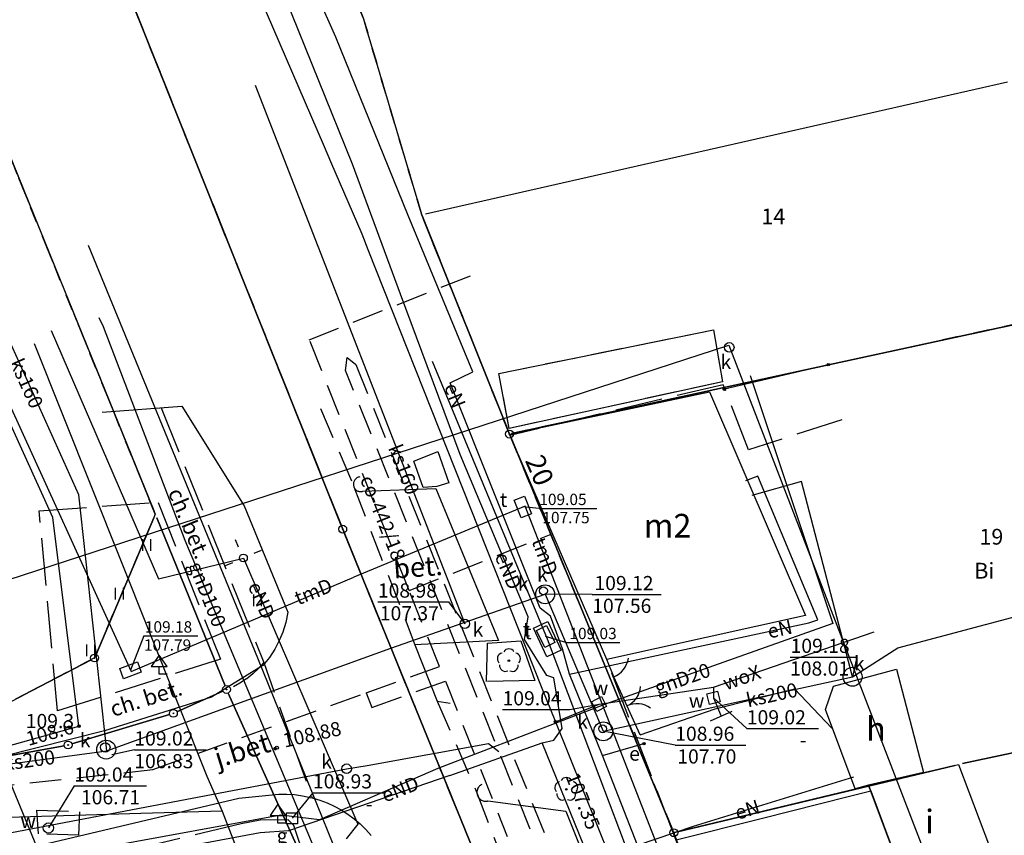
# Model space of a CAD drawing. Extents: x 7498116 to 7502920, y 5770193 to 5772448.
# Drawn here: x 7501781 to 7501844, y 5771418 to 5771470 of the extents above; entities that cross this region are included whole.
import ezdxf

# ---------------------------------------------------------------- set-up
doc = ezdxf.new("R2010")
doc.units = 0
doc.header["$MEASUREMENT"] = 0
for name, pattern in [('4001', [0]), ('4002', [2, 1, -1]), ('4003', [3, 2, -1]), ('4004', [4, 3, -1]), ('4010', [5, 3, -2])]:
    doc.linetypes.add(name, pattern=pattern)
for name, color, linetype in [('1', 7, 'CONTINUOUS'), ('1001_ZNAK_OZNACZAJACY_PUNKT_ZAL', 15, 'CONTINUOUS'), ('1246_GRANICZNIK', 7, 'CONTINUOUS'), ('1281_KROPKA_OGRODZENIA', 5, 'CONTINUOUS'), ('1283_SYMBOL_POMOCNICZY_BRAMY', 5, 'CONTINUOUS'), ('1284_SYMBOL_POMOCNICZY_FURTKI', 5, 'CONTINUOUS'), ('1361_PODPORA_PRZEWODU_LUB_LATAR', 5, 'CONTINUOUS'), ('1363_LATARNIA_K1', 5, 'CONTINUOUS'), ('1422_DRZEWO_LISCIASTE_POMIERZON', 3, 'CONTINUOUS'), ('1450_TRAWNIK__SYMBOL_', 3, 'CONTINUOUS'), ('1573_ZNAK_DROGOWY', 8, 'CONTINUOUS'), ('1713_WODA_-_ARMATURA_SYMBOL', 4, 'CONTINUOUS'), ('1715_WODA_-_PUNKT_ZMIANY_CHARAK', 4, 'CONTINUOUS'), ('1716_PIKIETA_OKRESLAJACA_RZEDNE', 4, 'CONTINUOUS'), ('1722_KOMORA_KANALIZACYJNA-SYMBO', 9, 'CONTINUOUS'), ('1723_KANALIZACJA_-_ARMATURA_SYM', 9, 'CONTINUOUS'), ('1743_GAZ_-_ARMATURA_SYMBOL', 2, 'CONTINUOUS'), ('1753_TELEFON_-_ARMATURA_SYMBOL', 6, 'CONTINUOUS'), ('1763_ENERGIA_-_ARMATURA_SYMBOL', 1, 'CONTINUOUS'), ('1766_PIKIETA_OKRESLAJACA_RZEDNE', 1, 'CONTINUOUS'), ('1811_PIKIETA_DO_0_01M', 8, 'CONTINUOUS'), ('2283_BRAMA', 5, 'CONTINUOUS'), ('2284_FURTKA', 5, 'CONTINUOUS'), ('4281_OGRODZENIE_ZNAK_LINIOWY', 5, 'CONTINUOUS'), ('4511_KRAWEDZ_JEZDNI', 8, 'CONTINUOUS'), ('4512_KRAWEZNIK', 8, 'CONTINUOUS'), ('4513_KRAWEDZ_CHODNIKA', 8, 'CONTINUOUS'), ('4711_WODA_OS_PRZEWODU', 4, 'CONTINUOUS'), ('4721_OS_PRZEWODU_KANALIZACYJNEG', 9, 'CONTINUOUS'), ('4734_C_O__OS_PRZEWODU_PROJEKTOW', 6, 'CONTINUOUS'), ('4741_GAZ_OS_PRZEWODU', 2, 'CONTINUOUS'), ('4751_TELEFON_PRZEWOD_-_OS', 6, 'CONTINUOUS'), ('4761_ENERGIA_PRZEWOD_-_OS', 1, 'CONTINUOUS'), ('5171_ZAKRES_PRACY_GEODEZYJNEJ', 1, 'CONTINUOUS'), ('5214_OBREB', 7, 'CONTINUOUS'), ('5216_DZIALKA', 7, 'CONTINUOUS'), ('5230_KONTUR_UZYTKU_GRUNTOWEGO', 5, 'CONTINUOUS'), ('5310_BUDYNEK_OGNIOODPORNY', 1, 'CONTINUOUS'), ('5318_OBRYS_CZESCI_NADZIEMNEJ', 1, 'CONTINUOUS'), ('5339_BLOK_BUDYNKU', 1, 'CONTINUOUS'), ('5340_BUDOWLA', 1, 'CONTINUOUS'), ('5712_KOMORA_PRZEWODU_WODOCIAGOW', 4, 'CONTINUOUS'), ('5721_KANALIZACJA_-_OBRYS_OBUDOW', 9, 'CONTINUOUS'), ('6216', 7, 'CONTINUOUS'), ('6230', 5, 'CONTINUOUS'), ('6301', 1, 'CONTINUOUS'), ('6302', 1, 'CONTINUOUS'), ('6710', 4, 'CONTINUOUS'), ('6711', 4, 'CONTINUOUS'), ('6720', 9, 'CONTINUOUS'), ('6721', 9, 'CONTINUOUS'), ('6731', 6, 'CONTINUOUS'), ('6740', 2, 'CONTINUOUS'), ('6741', 2, 'CONTINUOUS'), ('6750', 6, 'CONTINUOUS'), ('6751', 6, 'CONTINUOUS'), ('6760', 1, 'CONTINUOUS'), ('6761', 1, 'CONTINUOUS'), ('6801', 8, 'CONTINUOUS'), ('7125', 1, 'CONTINUOUS')]:
    doc.layers.add(name, color=color, linetype=linetype)

# ---------------------------------------------------------------- blocks, each defined once
blk = doc.blocks.new('1361')
at = {"layer": '1361_PODPORA_PRZEWODU_LUB_LATAR', "color": 5, "linetype": 'Continuous'}
blk.add_circle((0, 0), 0.5, dxfattribs=at)
blk = doc.blocks.new('2284')
at = {"layer": '2284_FURTKA', "color": 5, "linetype": 'Continuous'}
blk.add_line((0, 0), (0, 1), dxfattribs=at)
blk = doc.blocks.new('1284')
at = {"layer": '1284_SYMBOL_POMOCNICZY_FURTKI', "color": 5, "linetype": 'Continuous'}
blk.add_arc((0, 3), 3, 270, 330, dxfattribs=at)
blk = doc.blocks.new('1811')
at = {"layer": '1811_PIKIETA_DO_0_01M', "color": 8, "linetype": 'Continuous'}
blk.add_circle((0, 0), 0.2, dxfattribs=at)
blk = doc.blocks.new('1363')
at = {"layer": '1363_LATARNIA_K1', "color": 5, "linetype": 'Continuous'}
for p, q in [((0, 1.5), (0, 2.5)), ((-1.5, 0), (-2.5, 0)), ((1.5, 0), (2.5, 0)), ((0, -1.5), (0, -2.5))]:
    blk.add_line(p, q, dxfattribs=at)
blk = doc.blocks.new('1716')
at = {"layer": '1716_PIKIETA_OKRESLAJACA_RZEDNE', "color": 4, "linetype": 'Continuous'}
for radius in [0.16, 0.08]:
    blk.add_circle((0, 0), radius, dxfattribs=at)
blk = doc.blocks.new('1766')
at = {"layer": '1766_PIKIETA_OKRESLAJACA_RZEDNE', "color": 1, "linetype": 'Continuous'}
for radius in [0.16, 0.08]:
    blk.add_circle((0, 0), radius, dxfattribs=at)
blk = doc.blocks.new('1246')
at = {"layer": '1246_GRANICZNIK', "color": 7, "linetype": 'Continuous'}
for radius in [0.5, 0.05]:
    blk.add_circle((0, 0), radius, dxfattribs=at)
blk = doc.blocks.new('1763')
at = {"layer": '1763_ENERGIA_-_ARMATURA_SYMBOL', "color": 1, "linetype": 'Continuous'}
for radius in [0.16, 0.08]:
    blk.add_circle((0, 0), radius, dxfattribs=at)
blk = doc.blocks.new('1001')
at = {"layer": '1001_ZNAK_OZNACZAJACY_PUNKT_ZAL', "color": 15, "linetype": 'Continuous'}
blk.add_line((0, 0), (0, 0), dxfattribs=at)
blk = doc.blocks.new('1715')
at = {"layer": '1715_WODA_-_PUNKT_ZMIANY_CHARAK', "color": 4, "linetype": 'Continuous'}
blk.add_line((-1.5, 0), (1.5, 0), dxfattribs=at)
blk = doc.blocks.new('2283')
at = {"layer": '2283_BRAMA', "color": 5, "linetype": 'Continuous'}
blk.add_line((0, 0), (0, 1), dxfattribs=at)
blk = doc.blocks.new('1283')
at = {"layer": '1283_SYMBOL_POMOCNICZY_BRAMY', "color": 5, "linetype": 'Continuous'}
for centre, start, end in [((0, 3), 270, 330), ((0, -3), 30, 90)]:
    blk.add_arc(centre, 3, start, end, dxfattribs=at)
blk = doc.blocks.new('1450')
at = {"layer": '1450_TRAWNIK__SYMBOL_', "color": 3, "linetype": 'Continuous'}
for p, q in [((-0.5, -0.75), (-0.5, 0.75)), ((0.5, -0.75), (0.5, 0.75))]:
    blk.add_line(p, q, dxfattribs=at)
blk = doc.blocks.new('1573')
at = {"layer": '1573_ZNAK_DROGOWY', "color": 8, "linetype": 'Continuous'}
for p, q in [((0, 2.41), (-1, 1)), ((1, 1), (0, 2.41)), ((-1, 1), (0, 1)), ((0, 0), (0, 1)), ((0, 1), (1, 1)), ((1, 0), (0, 0))]:
    blk.add_line(p, q, dxfattribs=at)
blk = doc.blocks.new('1422')
at = {"layer": '1422_DRZEWO_LISCIASTE_POMIERZON', "color": 3, "linetype": 'Continuous'}
blk.add_circle((0, 0), 0.1, dxfattribs=at)
for centre, start, end in [((0, 0.75), 30.19, 149.77), ((-0.71, 0.23), 102.5, 221.75), ((0.71, 0.23), 318.3, 77.49), ((-0.44, -0.61), 174.33, 293.45), ((0.44, -0.61), 246.24, 5.74)]:
    blk.add_arc(centre, 0.75, start, end, dxfattribs=at)
blk = doc.blocks.new('1281')
at = {"layer": '1281_KROPKA_OGRODZENIA', "color": 5, "linetype": 'Continuous'}
for radius in [0.16, 0.08]:
    blk.add_circle((0, 0), radius, dxfattribs=at)

msp = doc.modelspace()

# ---------------------------------------------------------------- linework, layer by layer
at = {"layer": '1713_WODA_-_ARMATURA_SYMBOL', "color": 4, "linetype": 'Continuous'}
for points in [[(7501818.27, 5771427.232), (7501818.592, 5771426.61), (7501817.97, 5771426.288), (7501817.648, 5771426.91), (7501818.27, 5771427.232)], [(7501825.804, 5771426.905), (7501825.125, 5771426.736), (7501824.956, 5771427.415), (7501825.635, 5771427.584), (7501825.804, 5771426.905)]]:
    msp.add_lwpolyline(points, dxfattribs=at)
msp.add_circle((7501783.19, 5771418.9), 0.325, dxfattribs=at)
at = {"layer": '1722_KOMORA_KANALIZACYJNA-SYMBO', "color": 9, "linetype": 'Continuous'}
for centre in [(7501814.7, 5771433.72), (7501834.2, 5771428.49), (7501818.39, 5771425.03), (7501786.86, 5771423.87)]:
    msp.add_circle(centre, 0.6, dxfattribs=at)
at = {"layer": '1723_KANALIZACJA_-_ARMATURA_SYM', "color": 9, "linetype": 'Continuous'}
for centre, radius in [((7501826.38, 5771449.38), 0.3), ((7501814.59, 5771433.94), 0.25), ((7501809.6, 5771431.85), 0.3), ((7501818.35, 5771425.19), 0.25), ((7501786.8, 5771424.01), 0.3), ((7501802.11, 5771422.66), 0.3)]:
    msp.add_circle(centre, radius, dxfattribs=at)
at = {"layer": '1743_GAZ_-_ARMATURA_SYMBOL', "color": 2, "linetype": 'Continuous'}
msp.add_lwpolyline([(7501799, 5771419.87), (7501799, 5771419.17), (7501798.3, 5771419.17), (7501798.3, 5771419.87), (7501799, 5771419.87)], dxfattribs=at)
at = {"layer": '1753_TELEFON_-_ARMATURA_SYMBOL', "color": 6, "linetype": 'Continuous'}
for points in [[(7501813.837, 5771438.832), (7501813.186, 5771438.573), (7501812.743, 5771439.688), (7501813.394, 5771439.947), (7501813.837, 5771438.832)], [(7501813.968, 5771431.569), (7501814.876, 5771431.987), (7501815.712, 5771430.171), (7501814.804, 5771429.753), (7501813.968, 5771431.569)], [(7501815.307, 5771430.653), (7501814.677, 5771430.347), (7501814.153, 5771431.427), (7501814.783, 5771431.733), (7501815.307, 5771430.653)], [(7501787.959, 5771428.363), (7501787.716, 5771429.019), (7501788.841, 5771429.437), (7501789.084, 5771428.781), (7501787.959, 5771428.363)]]:
    msp.add_lwpolyline(points, dxfattribs=at)
at = {"layer": '4281_OGRODZENIE_ZNAK_LINIOWY', "color": 5, "linetype": '4001'}
msp.add_line((7501832.66, 5771448.28), (7501826.07, 5771446.73), dxfattribs=at)
at = {"layer": '4511_KRAWEDZ_JEZDNI', "color": 8, "linetype": '4003'}
for p, q in [((7501800.46, 5771445.51), (7501802.57, 5771440.53)), ((7501802.57, 5771440.53), (7501806.44, 5771430.52)), ((7501796.521, 5771429.024), (7501796.16, 5771428.678)), ((7501796.85, 5771429.4), (7501796.521, 5771429.024)), ((7501796.85, 5771429.4, 109), (7501799.92, 5771420.81, 108.82)), ((7501795.75, 5771428.35), (7501795.333, 5771428.075)), ((7501795.77, 5771428.365), (7501795.75, 5771428.35)), ((7501796.16, 5771428.678), (7501795.77, 5771428.365)), ((7501795.333, 5771428.075), (7501794.94, 5771427.86)), ((7501807.86, 5771426.95), (7501810.37, 5771421.12)), ((7501797.81, 5771421.05), (7501798.31, 5771421.049)), ((7501798.31, 5771421.049), (7501798.809, 5771421.014)), ((7501798.809, 5771421.014), (7501799.304, 5771420.945)), ((7501799.304, 5771420.945), (7501799.793, 5771420.843)), ((7501799.793, 5771420.843), (7501799.92, 5771420.81)), ((7501810.37, 5771421.12), (7501814.26, 5771411.06)), ((7501799.92, 5771420.81), (7501800.399, 5771420.666)), ((7501800.399, 5771420.666), (7501800.866, 5771420.489)), ((7501800.866, 5771420.489), (7501801.32, 5771420.28)), ((7501801.32, 5771420.28), (7501801.759, 5771420.041)), ((7501801.759, 5771420.041), (7501802.181, 5771419.772)), ((7501802.181, 5771419.772), (7501802.583, 5771419.475)), ((7501802.583, 5771419.475), (7501802.964, 5771419.152)), ((7501802.964, 5771419.152), (7501803.322, 5771418.803)), ((7501803.322, 5771418.803), (7501803.655, 5771418.43))]:
    msp.add_line(p, q, dxfattribs=at)
at = {"layer": '4512_KRAWEZNIK', "color": 8, "linetype": '4001'}
for p, q in [((7501786.6, 5771445.28), (7501791.66, 5771445.66)), ((7501791.66, 5771445.66), (7501795.6, 5771439.32)), ((7501802.55, 5771440.8), (7501802.54, 5771440.76)), ((7501802.56, 5771440.85), (7501802.55, 5771440.8)), ((7501802.58, 5771440.89), (7501802.56, 5771440.85)), ((7501802.6, 5771440.93), (7501802.58, 5771440.89)), ((7501802.63, 5771440.97), (7501802.6, 5771440.93)), ((7501802.66, 5771441.01), (7501802.63, 5771440.97)), ((7501802.69, 5771441.04), (7501802.66, 5771441.01)), ((7501802.72, 5771441.07), (7501802.69, 5771441.04)), ((7501802.76, 5771441.1), (7501802.72, 5771441.07)), ((7501802.8, 5771441.12), (7501802.76, 5771441.1)), ((7501802.85, 5771441.14), (7501802.8, 5771441.12)), ((7501802.89, 5771441.15), (7501802.85, 5771441.14)), ((7501802.94, 5771441.16), (7501802.89, 5771441.15)), ((7501802.54, 5771440.76), (7501802.54, 5771440.71)), ((7501802.54, 5771440.71), (7501802.54, 5771440.66)), ((7501802.54, 5771440.66), (7501802.54, 5771440.62)), ((7501802.54, 5771440.62), (7501802.56, 5771440.57)), ((7501802.56, 5771440.57), (7501802.57, 5771440.53)), ((7501802.57, 5771440.53), (7501802.59, 5771440.48)), ((7501802.59, 5771440.48), (7501802.61, 5771440.44)), ((7501802.61, 5771440.44), (7501802.64, 5771440.41)), ((7501802.64, 5771440.41), (7501802.67, 5771440.37)), ((7501802.67, 5771440.37), (7501802.7, 5771440.34)), ((7501802.7, 5771440.34), (7501802.74, 5771440.31)), ((7501802.74, 5771440.31), (7501802.78, 5771440.29)), ((7501802.78, 5771440.29), (7501802.82, 5771440.27)), ((7501802.82, 5771440.27), (7501802.86, 5771440.25)), ((7501802.86, 5771440.25), (7501802.91, 5771440.24)), ((7501802.91, 5771440.24), (7501802.96, 5771440.23)), ((7501802.96, 5771440.23), (7501803, 5771440.23)), ((7501803, 5771440.23), (7501803.05, 5771440.23)), ((7501803.05, 5771440.23), (7501803.1, 5771440.24)), ((7501803.1, 5771440.24), (7501803.14, 5771440.25)), ((7501803.14, 5771440.25), (7501807.77, 5771440.42)), ((7501807.77, 5771440.42), (7501811.74, 5771430.79)), ((7501795.6, 5771439.32), (7501798.38, 5771432.58)), ((7501798.38, 5771432.58), (7501798.25, 5771431.94)), ((7501798.25, 5771431.94), (7501798.06, 5771431.32)), ((7501797.86, 5771430.83), (7501797.56, 5771430.25)), ((7501798.06, 5771431.32), (7501797.86, 5771430.83)), ((7501797.56, 5771430.25), (7501797.21, 5771429.71)), ((7501811.74, 5771430.79), (7501806.44, 5771430.52)), ((7501806.44, 5771430.52), (7501807.86, 5771426.95)), ((7501797.21, 5771429.71), (7501796.8, 5771429.21)), ((7501796.79, 5771429.2), (7501793.54, 5771427.2)), ((7501796.8, 5771429.21), (7501796.79, 5771429.2)), ((7501825.48, 5771426.45), (7501830.52, 5771427.72)), ((7501830.52, 5771427.72), (7501832.89, 5771425.24)), ((7501793.54, 5771427.2), (7501786.75, 5771425.06)), ((7501807.86, 5771426.95), (7501808.68, 5771426.81)), ((7501820.73, 5771424.81, 109.04), (7501825.48, 5771426.45, 109.02)), ((7501786.75, 5771425.06), (7501780.3, 5771423.43)), ((7501810.47, 5771421.48), (7501810.44, 5771421.43)), ((7501810.51, 5771421.52), (7501810.47, 5771421.48)), ((7501810.54, 5771421.57), (7501810.51, 5771421.52)), ((7501810.59, 5771421.6), (7501810.54, 5771421.57)), ((7501810.63, 5771421.63), (7501810.59, 5771421.6)), ((7501810.68, 5771421.66), (7501810.63, 5771421.63)), ((7501795.27, 5771420.8, 109.04), (7501797.81, 5771421.05, 108.83)), ((7501810.38, 5771421.28), (7501810.37, 5771421.22)), ((7501810.37, 5771421.22), (7501810.37, 5771421.17)), ((7501810.37, 5771421.17), (7501810.37, 5771421.12)), ((7501810.37, 5771421.12), (7501810.38, 5771421.07)), ((7501810.4, 5771421.33), (7501810.38, 5771421.28)), ((7501810.38, 5771421.07), (7501810.39, 5771421.01)), ((7501810.39, 5771421.01), (7501810.41, 5771420.96)), ((7501810.42, 5771421.38), (7501810.4, 5771421.33)), ((7501810.41, 5771420.96), (7501810.43, 5771420.91)), ((7501810.44, 5771421.43), (7501810.42, 5771421.38)), ((7501810.43, 5771420.91), (7501810.46, 5771420.86)), ((7501810.46, 5771420.86), (7501810.49, 5771420.81)), ((7501781.59, 5771417.56, 109.14), (7501795.27, 5771420.8, 109.04)), ((7501810.49, 5771420.81), (7501810.53, 5771420.77)), ((7501810.53, 5771420.77), (7501810.57, 5771420.73)), ((7501810.57, 5771420.73), (7501810.61, 5771420.7)), ((7501810.61, 5771420.7), (7501810.66, 5771420.67)), ((7501810.66, 5771420.67), (7501810.71, 5771420.65)), ((7501810.71, 5771420.65), (7501810.76, 5771420.63)), ((7501810.76, 5771420.63), (7501810.82, 5771420.61)), ((7501810.82, 5771420.61), (7501810.87, 5771420.6)), ((7501810.87, 5771420.6), (7501810.93, 5771420.6)), ((7501810.93, 5771420.6), (7501810.98, 5771420.6)), ((7501810.98, 5771420.6), (7501811.04, 5771420.61)), ((7501811.04, 5771420.61), (7501811.07, 5771420.62)), ((7501811.07, 5771420.62), (7501816.01, 5771419.97)), ((7501816.01, 5771419.97), (7501819.86, 5771410.36))]:
    msp.add_line(p, q, dxfattribs=at)
at = {"layer": '4513_KRAWEDZ_CHODNIKA', "color": 8, "linetype": '4004'}
for p, q in [((7501806.92, 5771457.67), (7501812.47, 5771443.8)), ((7501826, 5771447.01), (7501812.47, 5771443.8)), ((7501827.59, 5771442.88), (7501826, 5771447.01)), ((7501790.34, 5771445.54, 109.12), (7501796.85, 5771429.4, 109)), ((7501833.52, 5771444.78), (7501827.59, 5771442.88)), ((7501806.38, 5771442.17, 109.23), (7501807.89, 5771442.78, 109.14)), ((7501807.89, 5771442.78, 109.14), (7501808.6, 5771440.78, 109.27)), ((7501806.97, 5771440.49, 109.16), (7501806.38, 5771442.17, 109.23)), ((7501807.83, 5771440.55, 109.15), (7501806.97, 5771440.49, 109.16)), ((7501808.6, 5771440.78, 109.27), (7501807.83, 5771440.55, 109.15)), ((7501782.61, 5771439.02, 109.34), (7501790.15, 5771439.55, 109.18)), ((7501790.15, 5771439.55, 109.18), (7501794.1, 5771429.6, 109)), ((7501783.78, 5771426.32, 109.19), (7501782.61, 5771439.02, 109.34)), ((7501810.99, 5771428.19, 108.97), (7501811.05, 5771430.61, 109.05)), ((7501811.05, 5771430.61, 109.05), (7501813.16, 5771430.77, 109.04)), ((7501813.16, 5771430.77, 109.04), (7501814.05, 5771428.26, 109.01)), ((7501794.1, 5771429.6, 109), (7501783.78, 5771426.32, 109.19)), ((7501822.89, 5771418.45), (7501818.62, 5771429.54)), ((7501814.05, 5771428.26, 109.01), (7501810.99, 5771428.19, 108.97)), ((7501795.41, 5771419.16), (7501789.51, 5771417.75)), ((7501796.63, 5771419.4), (7501795.41, 5771419.16)), ((7501798.41, 5771419.41), (7501796.63, 5771419.4)), ((7501798.76, 5771419.05), (7501798.41, 5771419.41)), ((7501799.23, 5771417.67), (7501798.76, 5771419.05))]:
    msp.add_line(p, q, dxfattribs=at)
at = {"layer": '4711_WODA_OS_PRZEWODU', "color": 4, "linetype": '4001'}
for p, q in [((7501793.27, 5771479.31), (7501800.68, 5771462.11)), ((7501800.68, 5771462.11), (7501801.09, 5771461.16)), ((7501801.09, 5771461.16), (7501803.07, 5771456.57)), ((7501803.07, 5771456.57), (7501803.46, 5771455.59)), ((7501785.72, 5771455.86), (7501796.46, 5771429.7)), ((7501803.46, 5771455.59), (7501814.49, 5771427.76)), ((7501782.28, 5771449.62), (7501793.25, 5771422.19)), ((7501825.37, 5771427.82), (7501835.56, 5771431.34)), ((7501796.46, 5771429.7), (7501802.02, 5771415.95)), ((7501814.49, 5771427.76), (7501815.35, 5771425.64)), ((7501818.12, 5771426.76, 109.035), (7501825.37, 5771427.82, 109.12)), ((7501825.37, 5771427.82, 109.12), (7501825.38, 5771427.16, 109.02)), ((7501825.38, 5771427.16, 109.02), (7501825.87, 5771426, 109.11)), ((7501815.35, 5771425.64, 107.345), (7501818.12, 5771426.76, 109.035)), ((7501815.35, 5771425.64), (7501820.81, 5771412.08)), ((7501793.25, 5771422.19), (7501794.21, 5771419.96)), ((7501789.06, 5771419.81), (7501768.11, 5771419.19)), ((7501794.21, 5771419.96), (7501789.06, 5771419.81)), ((7501794.21, 5771419.96), (7501808.53, 5771383.02))]:
    msp.add_line(p, q, dxfattribs=at)
at = {"layer": '4721_OS_PRZEWODU_KANALIZACYJNEG', "color": 9, "linetype": '4001'}
for p, q in [((7501796.3, 5771466, 109.45), (7501809.6, 5771431.85, 108.98)), ((7501785.12, 5771440.03, 109.31), (7501777.92, 5771455.95, 110.33)), ((7501830.96, 5771440.87), (7501827.813, 5771439.994)), ((7501834.2, 5771428.49), (7501830.96, 5771440.87)), ((7501786.89, 5771423.79, 109), (7501785.12, 5771440.03, 109.31)), ((7501804.92, 5771430.3), (7501814.7, 5771433.72)), ((7501814.7, 5771433.72), (7501818.39, 5771425.03)), ((7501837.08, 5771430.32), (7501849.22, 5771433.57)), ((7501786.89, 5771423.79), (7501804.92, 5771430.3)), ((7501834.2, 5771428.49), (7501837.08, 5771430.32)), ((7501818.39, 5771425.03), (7501834.2, 5771428.49)), ((7501803.41, 5771422.86), (7501811.1, 5771424.25)), ((7501811.1, 5771424.25), (7501811.76, 5771423.76)), ((7501758.32, 5771419.96), (7501786.89, 5771423.79)), ((7501802.11, 5771422.66), (7501803.41, 5771422.86)), ((7501764.8, 5771415.56), (7501802.11, 5771422.66))]:
    msp.add_line(p, q, dxfattribs=at)
at = {"layer": '4734_C_O__OS_PRZEWODU_PROJEKTOW', "color": 6, "linetype": '4003'}
for p, q in [((7501799.74, 5771449.86), (7501809.97, 5771453.93)), ((7501806.08, 5771433.95), (7501799.74, 5771449.86)), ((7501806.08, 5771433.95), (7501815.09, 5771437.54)), ((7501808, 5771429.14), (7501806.08, 5771433.95)), ((7501803.34, 5771427.46), (7501808, 5771429.14)), ((7501803.7, 5771426.53), (7501808.37, 5771428.21)), ((7501808.37, 5771428.21), (7501812.3, 5771418.35)), ((7501789.82, 5771422.6), (7501803.34, 5771427.46)), ((7501803.34, 5771427.46), (7501803.7, 5771426.53)), ((7501767.09, 5771420.19), (7501789.82, 5771422.6))]:
    msp.add_line(p, q, dxfattribs=at)
at = {"layer": '4741_GAZ_OS_PRZEWODU', "color": 2, "linetype": '4001'}
for p, q in [((7501786.4, 5771451.27), (7501786.67, 5771450.71)), ((7501786.67, 5771450.71), (7501791.84, 5771437.15)), ((7501827.7, 5771447.59), (7501832.95, 5771431.86)), ((7501791.84, 5771437.15), (7501801.79, 5771413.51)), ((7501832.95, 5771431.86), (7501818.46, 5771426.74)), ((7501818.46, 5771426.74), (7501807.9, 5771422.68)), ((7501807.9, 5771422.68), (7501800.38, 5771419.41)), ((7501797.94, 5771419.71), (7501769.43, 5771414.52)), ((7501800.38, 5771419.41), (7501797.94, 5771419.71))]:
    msp.add_line(p, q, dxfattribs=at)
at = {"layer": '4751_TELEFON_PRZEWOD_-_OS', "color": 6, "linetype": '4001'}
for p, q in [((7501778.59, 5771450.42), (7501788.44, 5771428.83)), ((7501814.84, 5771430.87), (7501807.56, 5771448.49)), ((7501813.43, 5771439.3), (7501802.56, 5771434.8)), ((7501825.9, 5771407.32), (7501813.43, 5771439.3)), ((7501788.44, 5771428.83), (7501802.56, 5771434.8)), ((7501824.14, 5771406.32), (7501814.84, 5771430.87))]:
    msp.add_line(p, q, dxfattribs=at)
at = {"layer": '4761_ENERGIA_PRZEWOD_-_OS', "color": 1, "linetype": '4001'}
for p, q in [((7501802.49, 5771461), (7501796.51, 5771475.79)), ((7501801.42, 5771469.06, 108.415), (7501798.19, 5771476.34, 108.515)), ((7501806.02, 5771457.74, 108.515), (7501801.42, 5771469.06, 108.415)), ((7501805.53, 5771452.76), (7501802.49, 5771461)), ((7501810.12, 5771447.82, 108.415), (7501806.02, 5771457.74, 108.515)), ((7501783.48, 5771438.59), (7501776.45, 5771454)), ((7501809.3, 5771442.58), (7501805.53, 5771452.76)), ((7501783.36, 5771450.45), (7501790.18, 5771434.71)), ((7501808.67, 5771447.13, 108.415), (7501810.12, 5771447.82, 108.415)), ((7501814.38, 5771432.85, 108.315), (7501808.67, 5771447.13, 108.415)), ((7501813.62, 5771432.3), (7501809.3, 5771442.58)), ((7501828.19, 5771441.21), (7501827.409, 5771440.907)), ((7501831.99, 5771432.11), (7501828.19, 5771441.21)), ((7501785.13, 5771425.36), (7501783.48, 5771438.59)), ((7501790.18, 5771434.71), (7501795.56, 5771436.02)), ((7501795.56, 5771436.02), (7501802.82, 5771419.15)), ((7501815.04, 5771432.34, 108.315), (7501814.38, 5771432.85, 108.315)), ((7501813.39, 5771430.86), (7501813.62, 5771432.3)), ((7501815.81, 5771430.27, 108.315), (7501815.04, 5771432.34, 108.315)), ((7501831.43, 5771431.91, 108.515), (7501831.99, 5771432.11, 108.515)), ((7501816.24, 5771428.66, 108.315), (7501831.43, 5771431.91, 108.515)), ((7501814.8, 5771428.58), (7501813.39, 5771430.86)), ((7501816.24, 5771428.66, 108.315), (7501815.81, 5771430.27, 108.315)), ((7501815.26, 5771428.43), (7501814.8, 5771428.58)), ((7501815.78, 5771425.21), (7501815.26, 5771428.43)), ((7501818.33, 5771423.5, 108.115), (7501816.24, 5771428.66, 108.315)), ((7501779.96, 5771423.91), (7501785.13, 5771425.36)), ((7501815.26, 5771424.46), (7501815.78, 5771425.21)), ((7501808.65, 5771422.22), (7501814.52, 5771424.31)), ((7501814.52, 5771424.31), (7501815.26, 5771424.46)), ((7501822.34, 5771405.03), (7501814.52, 5771424.31)), ((7501818.33, 5771423.5, 108.115), (7501820.97, 5771424.25, 108.115)), ((7501820.56, 5771417.8, 108.115), (7501818.33, 5771423.5, 108.115)), ((7501808.65, 5771422.22), (7501798.42, 5771418.72)), ((7501824.12, 5771419.02), (7501834.29, 5771422.14)), ((7501802.82, 5771419.15), (7501802.08, 5771418.22)), ((7501820.56, 5771417.8), (7501824.12, 5771419.02)), ((7501796.63, 5771418.59), (7501784.89, 5771416.42)), ((7501798.42, 5771418.72), (7501796.63, 5771418.59))]:
    msp.add_line(p, q, dxfattribs=at)
at = {"layer": '5171_ZAKRES_PRACY_GEODEZYJNEJ', "color": 1, "linetype": '4001'}
msp.add_polyline3d([(7501776.067, 5771433.149, 0), (7501826.346, 5771449.528, 0), (7501882.922, 5771302.848, 0), (7501900.101, 5771257.898, 0), (7501945.162, 5771266.108, 0), (7501954.363, 5771199.438, 0), (7501870.139, 5771193.209, 0), (7501864.889, 5771217.509, 0), (7501776.067, 5771433.149, 0)], dxfattribs=at)
at = {"layer": '5214_OBREB', "color": 7, "linetype": '4010'}
for points in [[(7501676.19, 5771751.29, 0), (7501760.2, 5771542.04, 0), (7501801.86, 5771437.85, 0), (7501847.32, 5771326.16, 0), (7501850.35, 5771317.33, 0), (7501610.26, 5771253.5, 0), (7501550.36, 5771247.36, 0), (7501534.44, 5771240.93, 0), (7501510.4, 5771440.8, 0), (7501476.12, 5771726.78, 0)], [(7501847.32, 5771326.16, 0), (7501801.86, 5771437.85, 0), (7501760.2, 5771542.04, 0), (7501777.75, 5771546.62, 0), (7502064.83, 5771588.65, 0), (7502065.13, 5771584, 0), (7502076.84, 5771487.09, 0), (7502083.68, 5771417.22, 0), (7502085.79, 5771384.78, 0)]]:
    msp.add_polyline3d(points, dxfattribs=at)
at = {"layer": '5216_DZIALKA', "color": 7, "linetype": '4001'}
for p, q in [((7501760.293, 5771541.808), (7501801.767, 5771438.082)), ((7501801.767, 5771438.082), (7501760.293, 5771541.808)), ((7501789.876, 5771439.032), (7501756.824, 5771520.378)), ((7501756.824, 5771520.378), (7501789.876, 5771439.032)), ((7501803.231, 5771470.04), (7501806.799, 5771458.03)), ((7501807.114, 5771457.845), (7501844.036, 5771466.225)), ((7501812.347, 5771444.112), (7501806.963, 5771457.558)), ((7501806.963, 5771457.558), (7501812.347, 5771444.112)), ((7501812.684, 5771443.933), (7501850.436, 5771452.127)), ((7501850.436, 5771452.127), (7501812.684, 5771443.933)), ((7501822.765, 5771418.831, 1), (7501812.535, 5771443.649, 1)), ((7501812.535, 5771443.649, 1), (7501822.765, 5771418.831, 1)), ((7501786.217, 5771429.91), (7501789.873, 5771438.57)), ((7501789.873, 5771438.57), (7501786.217, 5771429.91)), ((7501794.396, 5771427.912), (7501790.064, 5771438.568)), ((7501790.064, 5771438.568), (7501794.396, 5771427.912)), ((7501801.954, 5771437.618), (7501847.226, 5771326.392)), ((7501847.226, 5771326.392), (7501801.954, 5771437.618)), ((7501781.102, 5771427.066), (7501785.898, 5771429.564)), ((7501785.898, 5771429.564), (7501781.102, 5771427.066)), ((7501791.348, 5771426.272), (7501794.262, 5771427.578)), ((7501794.262, 5771427.578), (7501791.348, 5771426.272)), ((7501794.592, 5771427.452), (7501798.908, 5771417.848)), ((7501798.908, 5771417.848), (7501794.592, 5771427.452)), ((7501857.666, 5771426.537), (7501841.164, 5771422.983)), ((7501841.164, 5771422.983), (7501857.666, 5771426.537)), ((7501784.679, 5771424.232), (7501790.881, 5771426.098)), ((7501790.881, 5771426.098), (7501784.679, 5771424.232)), ((7501776.786, 5771422.784), (7501784.194, 5771424.116)), ((7501784.194, 5771424.116), (7501776.786, 5771422.784)), ((7501840.677, 5771422.872, 1), (7501823.103, 5771418.658, 1)), ((7501823.103, 5771418.658, 1), (7501840.677, 5771422.872, 1))]:
    msp.add_line(p, q, dxfattribs=at)
at = {"layer": '5230_KONTUR_UZYTKU_GRUNTOWEGO', "color": 5, "linetype": '4002'}
for points in [[(7501686.42, 5771413.57, 0), (7501689.44, 5771413.97, 0), (7501692.54, 5771414.37, 0), (7501699.26, 5771415.25, 0), (7501708.39, 5771419.47, 0), (7501719.52, 5771422.59, 0), (7501729.12, 5771423.46, 0), (7501751.83, 5771423.89, 0), (7501753.41, 5771423.92, 0), (7501778.53, 5771425.73, 0), (7501780.88, 5771426.95, 0), (7501786.12, 5771429.68, 0), (7501789.97, 5771438.8, 0), (7501756.73, 5771520.61, 0), (7501744.7, 5771525.17, 0), (7501760.2, 5771542.04, 0), (7501801.86, 5771437.85, 0), (7501847.32, 5771326.16, 0)], [(7501847.32, 5771326.16, 0), (7501801.86, 5771437.85, 0), (7501760.2, 5771542.04, 0), (7501776.22, 5771533.24, 0), (7501782.1, 5771518.2, 0), (7501790.91, 5771498.11, 0), (7501792.1, 5771494.21, 0), (7501797.04, 5771480.93, 0), (7501798.9, 5771481.48, 0), (7501802.16, 5771472.71, 0), (7501803.16, 5771470.28, 0), (7501806.87, 5771457.79, 0), (7501812.44, 5771443.88, 1), (7501822.86, 5771418.6, 1), (7501829.07, 5771401.96, 0), (7501839.35, 5771375.07, 0)], [(7501731.71, 5771519.91, 0), (7501744.7, 5771525.17, 0), (7501756.73, 5771520.61, 0), (7501789.97, 5771438.8, 0), (7501786.12, 5771429.68, 0), (7501780.88, 5771426.95, 0), (7501778.53, 5771425.73, 0), (7501777.62, 5771437.14, 0), (7501752.5, 5771435.33, 0), (7501752.96, 5771429.05, 0), (7501751.57, 5771427.46, 0), (7501729.27, 5771426.08, 0), (7501729, 5771430.77, 0), (7501730.44, 5771430.88, 0), (7501741.81, 5771431.72, 0), (7501739.15, 5771467.56, 0), (7501743.63, 5771467.9, 0), (7501743.23, 5771473.38, 0), (7501744.65, 5771473.48, 0), (7501742.16, 5771509.89, 0), (7501731.71, 5771519.91, 0)], [(7501884.81, 5771495.12, 0), (7501889.69, 5771473.91, 0), (7501892.17, 5771459.91, 0), (7501884.43, 5771458.49, 0), (7501870.69, 5771456.82, 0), (7501862.9, 5771454.98, 1), (7501850.68, 5771452.18, 0), (7501812.44, 5771443.88, 1), (7501806.87, 5771457.79, 0), (7501803.16, 5771470.28, 0), (7501802.16, 5771472.71, 0), (7501824.23, 5771478.26, 0), (7501832.25, 5771479.78, 0), (7501838.38, 5771481.73, 0), (7501837.06, 5771486.2, 0), (7501884.81, 5771495.12, 0)], [(7501862.9, 5771454.98, 1), (7501865.64, 5771440.45, 0), (7501868.24, 5771428.73, 1), (7501857.91, 5771426.59, 0), (7501863.04, 5771409.54, 0), (7501841.45, 5771405.07, 0), (7501829.07, 5771401.96, 0), (7501822.86, 5771418.6, 1), (7501812.44, 5771443.88, 1), (7501850.68, 5771452.18, 0), (7501862.9, 5771454.98, 1)]]:
    msp.add_polyline3d(points, dxfattribs=at)
at = {"layer": '5310_BUDYNEK_OGNIOODPORNY', "color": 1, "linetype": '4001'}
for points in [[(7501812.44, 5771443.88, 0), (7501825.12, 5771446.56, 0), (7501831.22, 5771432.38, 0), (7501818.61, 5771429.58, 0), (7501812.44, 5771443.88, 0)], [(7501838.689, 5771422.419, 0), (7501835.2, 5771421.62, 0), (7501834.37, 5771421.39, 0), (7501832.49, 5771426.42, 0), (7501833, 5771427.9, 0), (7501836.99, 5771428.98, 0), (7501838.689, 5771422.419, 0)], [(7501835.2, 5771421.62, 0), (7501840.92, 5771422.93, 0), (7501842.89, 5771417.72, 0), (7501837.42, 5771415.69, 0), (7501835.2, 5771421.62, 0)], [(7501828.98, 5771402.06, 0), (7501826.41, 5771409.09, 0), (7501825.58, 5771411.3, 0), (7501822.82, 5771418.62, 0), (7501834.37, 5771421.39, 0), (7501835.2, 5771421.62, 0), (7501837.42, 5771415.69, 0), (7501837.47, 5771415.56, 0), (7501825.58, 5771411.3, 0), (7501826.41, 5771409.09, 0), (7501838.32, 5771413.34, 0), (7501839.21, 5771411.01, 0), (7501844.21, 5771412.87, 0), (7501844.89, 5771409.76, 0), (7501845.716, 5771405.922, 0), (7501843.91, 5771405.53, 0), (7501841.47, 5771405.12, 0), (7501828.98, 5771402.06, 0)]]:
    msp.add_polyline3d(points, dxfattribs=at)
at = {"layer": '5318_OBRYS_CZESCI_NADZIEMNEJ', "color": 1, "linetype": '4003'}
msp.add_polyline3d([(7501811.76, 5771447.73, 0), (7501825.37, 5771450.49, 0), (7501825.94, 5771447.2, 0), (7501812.42, 5771444.23, 0), (7501811.76, 5771447.73, 0)], dxfattribs=at)
at = {"layer": '5339_BLOK_BUDYNKU', "color": 1, "linetype": '4001'}
msp.add_polyline3d([(7501828.98, 5771402.06, 0), (7501826.41, 5771409.09, 0), (7501825.58, 5771411.3, 0), (7501823.02, 5771418.14, 0), (7501828.41, 5771419.5, 0), (7501834.01, 5771420.91, 0), (7501835.36, 5771421.25, 0), (7501837.42, 5771415.69, 0), (7501837.47, 5771415.56, 0), (7501825.58, 5771411.3, 0), (7501826.41, 5771409.09, 0), (7501838.32, 5771413.34, 0), (7501839.21, 5771411.01, 0), (7501841.47, 5771405.12, 0), (7501828.98, 5771402.06, 0)], dxfattribs=at)
at = {"layer": '5340_BUDOWLA', "color": 1, "linetype": '4001'}
msp.add_polyline3d([(7501812.42, 5771444.23, 0), (7501811.76, 5771447.73, 0), (7501825.37, 5771450.49, 0), (7501825.94, 5771447.2, 0), (7501812.42, 5771444.23, 0)], dxfattribs=at)
at = {"layer": '5712_KOMORA_PRZEWODU_WODOCIAGOW', "color": 4, "linetype": '4003'}
msp.add_polyline3d([(7501782.46, 5771420.03, 0), (7501785.16, 5771419.93, 0), (7501785.1, 5771418.44, 0), (7501782.56, 5771418.53, 0), (7501782.46, 5771420.03, 0)], dxfattribs=at)
at = {"layer": '5721_KANALIZACJA_-_OBRYS_OBUDOW', "color": 9, "linetype": '4003'}
msp.add_polyline3d([(7501840.64, 5771352.03, 0), (7501802.04, 5771447.91, 0), (7501802.14, 5771448.73, 0), (7501802.69, 5771448.3, 0), (7501818.62, 5771408.7, 0), (7501832.3, 5771374.81, 0), (7501841.49, 5771351.66, 0), (7501840.64, 5771352.03, 0)], dxfattribs=at)
at = {"layer": '6711', "color": 4, "linetype": 'Continuous'}
for p, q in [((7501827.491, 5771425.2), (7501825.38, 5771427.16)), ((7501816.259, 5771426.405), (7501818.12, 5771426.76)), ((7501811.998, 5771426.407), (7501816.259, 5771426.405)), ((7501827.491, 5771425.2), (7501832.041, 5771425.198)), ((7501784.832, 5771421.571), (7501783.19, 5771418.9)), ((7501784.832, 5771421.571), (7501789.423, 5771421.569))]:
    msp.add_line(p, q, dxfattribs=at)
at = {"layer": '6721', "color": 9, "linetype": 'Continuous'}
for p, q in [((7501817.688, 5771433.712), (7501814.7, 5771433.72)), ((7501817.688, 5771433.712), (7501822.053, 5771433.71)), ((7501804.09, 5771433.238), (7501808.562, 5771433.236)), ((7501808.562, 5771433.236), (7501809.6, 5771431.85)), ((7501830.234, 5771429.733), (7501834.469, 5771429.731)), ((7501834.469, 5771429.731), (7501834.2, 5771428.49)), ((7501822.951, 5771424.157), (7501818.39, 5771425.03)), ((7501822.951, 5771424.157), (7501827.434, 5771424.155)), ((7501788.644, 5771423.86), (7501787.214, 5771423.538)), ((7501788.644, 5771423.86), (7501793.194, 5771423.858))]:
    msp.add_line(p, q, dxfattribs=at)
at = {"layer": '6741', "color": 2, "linetype": 'Continuous'}
for q in [(7501798.65, 5771419.52), (7501804.515, 5771421.136)]:
    msp.add_line((7501799.972, 5771421.138), q, dxfattribs=at)
at = {"layer": '6751', "color": 6, "linetype": 'Continuous'}
for p, q in [((7501814.33, 5771439.163), (7501813.29, 5771439.26)), ((7501814.33, 5771439.163), (7501817.973, 5771439.161)), ((7501789.252, 5771431.078), (7501788.4, 5771428.9)), ((7501789.252, 5771431.078), (7501792.68, 5771431.076)), ((7501816.018, 5771430.659), (7501814.73, 5771431.04)), ((7501816.018, 5771430.659), (7501819.443, 5771430.657))]:
    msp.add_line(p, q, dxfattribs=at)

# ---------------------------------------------------------------- block references
at = {"layer": '1246_GRANICZNIK', "color": 7, "xscale": 0.5, "yscale": 0.5, "zscale": 0.5}
for p in [(7501812.44, 5771443.88, 1), (7501801.86, 5771437.85), (7501786.12, 5771429.68, 1), (7501794.49, 5771427.68), (7501791.12, 5771426.17), (7501784.44, 5771424.16), (7501822.86, 5771418.6, 1)]:
    msp.add_blockref('1246', p, dxfattribs=at)
at = {"layer": '1361_PODPORA_PRZEWODU_LUB_LATAR', "color": 5, "xscale": 0.5, "yscale": 0.5, "zscale": 0.5}
msp.add_blockref('1361', (7501795.56, 5771436.02), dxfattribs=at)
at = {"layer": '1363_LATARNIA_K1', "color": 5, "xscale": 0.5, "yscale": 0.5, "zscale": 0.5, "rotation": 23.56296099999999}
msp.add_blockref('1363', (7501795.56, 5771436.02), dxfattribs=at)
at = {"layer": '1422_DRZEWO_LISCIASTE_POMIERZON', "color": 3, "xscale": 0.5, "yscale": 0.5, "zscale": 0.5}
for p in [(7501812.4, 5771429.51, 108.9), (7501816.04, 5771421.35)]:
    msp.add_blockref('1422', p, dxfattribs=at)
at = {"layer": '1450_TRAWNIK__SYMBOL_', "color": 3, "xscale": 0.5, "yscale": 0.5, "zscale": 0.5}
for p in [(7501789.44, 5771436.845), (7501787.7, 5771433.757), (7501796.465, 5771433.338, 105.88), (7501785.89, 5771430.171)]:
    msp.add_blockref('1450', p, dxfattribs=at)
at = {"layer": '1573_ZNAK_DROGOWY', "color": 8, "xscale": 0.5, "yscale": 0.5, "zscale": 0.5}
for p in [(7501790.22, 5771428.65), (7501797.75, 5771419.2)]:
    msp.add_blockref('1573', p, dxfattribs=at)
at = {"layer": '1715_WODA_-_PUNKT_ZMIANY_CHARAK', "color": 4, "xscale": 0.5, "yscale": 0.5, "zscale": 0.5, "rotation": 23.511549}
msp.add_blockref('1715', (7501825.87, 5771426, 109.11), dxfattribs=at)
at = {"layer": '1716_PIKIETA_OKRESLAJACA_RZEDNE', "color": 4, "xscale": 0.5, "yscale": 0.5, "zscale": 0.5}
msp.add_blockref('1716', (7501815.35, 5771425.64, 107.345), dxfattribs=at)
at = {"layer": '1763_ENERGIA_-_ARMATURA_SYMBOL', "color": 1, "xscale": 0.5, "yscale": 0.5, "zscale": 0.5, "rotation": 290.412}
msp.add_blockref('1763', (7501820.97, 5771424.25, 108.115), dxfattribs=at)
at = {"layer": '1766_PIKIETA_OKRESLAJACA_RZEDNE', "color": 1, "xscale": 0.5, "yscale": 0.5, "zscale": 0.5}
msp.add_blockref('1766', (7501785.13, 5771425.36), dxfattribs=at)
at = {"layer": '1811_PIKIETA_DO_0_01M', "color": 8, "xscale": 0.5, "yscale": 0.5, "zscale": 0.5}
msp.add_blockref('1811', (7501797.68, 5771423.99, 108.875), dxfattribs=at)
at = {"layer": '2283_BRAMA', "color": 5, "xscale": 0.5, "yscale": 4.036248000000001, "rotation": 24.59668099999998}
msp.add_blockref('2283', (7501820.73, 5771424.81, 109.04), dxfattribs=at)
at = {"layer": '2283_BRAMA', "color": 5, "xscale": 0.5, "yscale": 0.5, "zscale": 0.5, "rotation": 24.59668099999998}
msp.add_blockref('1283', (7501819.89, 5771426.645, 109.04), dxfattribs=at)
at = {"layer": '2284_FURTKA', "color": 5, "xscale": 0.5, "yscale": 1.184736, "rotation": 21.80140899999996}
msp.add_blockref('2284', (7501819.05, 5771428.48), dxfattribs=at)
at = {"layer": '2284_FURTKA', "color": 5, "xscale": 0.5, "yscale": 0.5, "zscale": 0.5, "rotation": 21.80140899999996}
msp.add_blockref('1284', (7501819.05, 5771428.48), dxfattribs=at)
at = {"layer": '4281_OGRODZENIE_ZNAK_LINIOWY', "color": 5, "xscale": 0.5, "yscale": 0.5, "zscale": 0.5}
for p in [(7501832.66, 5771448.28), (7501826.07, 5771446.73)]:
    msp.add_blockref('1281', p, dxfattribs=at)
at = {"layer": '5216_DZIALKA', "color": 7, "xscale": 0.5, "yscale": 0.5, "zscale": 0.5}
for p in [(7501806.87, 5771457.79), (7501806.87, 5771457.79), (7501806.87, 5771457.79), (7501806.87, 5771457.79), (7501812.44, 5771443.88), (7501812.44, 5771443.88), (7501812.44, 5771443.88), (7501812.44, 5771443.88), (7501812.44, 5771443.88), (7501812.44, 5771443.88), (7501789.97, 5771438.8), (7501789.97, 5771438.8), (7501789.97, 5771438.8), (7501789.97, 5771438.8), (7501789.97, 5771438.8), (7501789.97, 5771438.8), (7501801.86, 5771437.85), (7501801.86, 5771437.85), (7501801.86, 5771437.85), (7501801.86, 5771437.85), (7501786.12, 5771429.68), (7501786.12, 5771429.68), (7501786.12, 5771429.68), (7501786.12, 5771429.68), (7501794.49, 5771427.68), (7501794.49, 5771427.68), (7501794.49, 5771427.68), (7501794.49, 5771427.68), (7501794.49, 5771427.68), (7501794.49, 5771427.68), (7501791.12, 5771426.17), (7501791.12, 5771426.17), (7501791.12, 5771426.17), (7501791.12, 5771426.17), (7501784.44, 5771424.16), (7501784.44, 5771424.16), (7501784.44, 5771424.16), (7501784.44, 5771424.16), (7501840.92, 5771422.93), (7501840.92, 5771422.93), (7501840.92, 5771422.93), (7501840.92, 5771422.93), (7501822.86, 5771418.6), (7501822.86, 5771418.6), (7501822.86, 5771418.6), (7501822.86, 5771418.6), (7501822.86, 5771418.6), (7501822.86, 5771418.6)]:
    msp.add_blockref('1001', p, dxfattribs=at)

# ---------------------------------------------------------------- texts
at = {"layer": '1', "color": 8, "oblique": 15}
for rotation, p in [(292.479434, (7501790.757, 5771440.198)), (17.631785, (7501787.295, 5771425.933))]:
    msp.add_text('ch. bet.', height=1, rotation=rotation, dxfattribs=at).set_placement(p)
at = {"layer": '6216', "color": 7, "oblique": 15}
for s, p in [('14', (7501828.417, 5771457.186)), ('19', (7501842.246, 5771436.871))]:
    msp.add_text(s, height=1, dxfattribs=at).set_placement(p)
at = {"layer": '6230', "color": 5, "oblique": 15}
msp.add_text('Bi', height=1, dxfattribs=at).set_placement((7501841.92, 5771434.716))
at = {"layer": '6301', "color": 1, "oblique": 15}
msp.add_text('20', height=1.25, rotation=293.276572, dxfattribs=at).set_placement((7501813.404, 5771442.211))
at = {"layer": '6302', "color": 1, "oblique": 15}
for s, p in [('m2', (7501820.946, 5771437.321)), ('h', (7501835.06, 5771424.435)), ('i', (7501838.802, 5771418.56))]:
    msp.add_text(s, height=1.5, rotation=359.97, dxfattribs=at).set_placement(p)
at = {"layer": '6710', "color": 4, "oblique": 15}
for p in [(7501817.719, 5771427.331), (7501823.813, 5771426.52), (7501781.419, 5771418.9)]:
    msp.add_text('w', height=0.9, rotation=359.97, dxfattribs=at).set_placement(p)
at = {"layer": '6711', "color": 4, "oblique": 15}
for s, rotation, p in [('woX', 19.056795, (7501826.165, 5771427.619)), ('109.04 ', 359.97, (7501811.998, 5771426.677)), ('109.02', 359.97, (7501827.491, 5771425.47)), ('-', 359.97, (7501830.849, 5771424.028)), ('109.04', 359.97, (7501784.832, 5771421.841)), ('107.35', 291.905999, (7501815.979, 5771422.176, 107.345)), ('106.71', 359.97, (7501785.258, 5771420.401))]:
    msp.add_text(s, height=0.9, rotation=rotation, dxfattribs=at).set_placement(p)
at = {"layer": '6720', "color": 9, "oblique": 15}
for p in [(7501825.821, 5771448.007), (7501814.185, 5771434.517), (7501812.975, 5771433.94), (7501810.093, 5771431.037), (7501834.291, 5771428.894), (7501816.735, 5771425.19), (7501785.185, 5771424.01), (7501800.495, 5771422.66)]:
    msp.add_text('k', height=0.9, rotation=359.97, dxfattribs=at).set_placement(p)
at = {"layer": '6721', "color": 9, "oblique": 15}
for s, rotation, p in [('ks160', 294.335388, (7501780.727, 5771448.416)), ('ks160', 291.285797, (7501804.725, 5771443.009)), ('109.12', 359.97, (7501817.825, 5771433.982)), ('108.98', 359.97, (7501804.09, 5771433.508)), ('107.56', 359.97, (7501817.687, 5771432.542)), ('107.37', 359.97, (7501804.214, 5771432.068)), ('109.18', 359.97, (7501830.267, 5771430.003)), ('108.01', 359.97, (7501830.233, 5771428.563)), ('ks200', 12.34449, (7501827.567, 5771426.547)), ('108.96', 359.97, (7501822.951, 5771424.427)), ('109.02', 359.97, (7501788.644, 5771424.13)), ('ks200', 7.778601, (7501780.396, 5771422.528)), ('106.83', 359.97, (7501788.643, 5771422.69)), ('107.70', 359.97, (7501823.082, 5771422.987))]:
    msp.add_text(s, height=0.9, rotation=rotation, dxfattribs=at).set_placement(p)
at = {"layer": '6731', "color": 6, "oblique": 15}
msp.add_text('co-442/18', height=0.9, rotation=291.726857, dxfattribs=at).set_placement((7501802.937, 5771441.038))
at = {"layer": '6740', "color": 2, "oblique": 15}
msp.add_text('g', height=0.9, rotation=359.97, dxfattribs=at).set_placement((7501797.672, 5771417.964))
at = {"layer": '6741', "color": 2, "oblique": 15}
for s, rotation, p in [('gnD100', 291.616576, (7501792.061, 5771435.577)), ('gnD20', 19.463205, (7501821.832, 5771427.33)), ('108.93', 359.97, (7501799.972, 5771421.408)), ('-', 359.97, (7501803.325, 5771419.966))]:
    msp.add_text(s, height=0.9, rotation=rotation, dxfattribs=at).set_placement(p)
at = {"layer": '6750', "color": 6, "oblique": 15}
for p in [(7501811.833, 5771439.26), (7501813.273, 5771431.04), (7501813.383, 5771430.87)]:
    msp.add_text('t', height=0.9, rotation=359.97, dxfattribs=at).set_placement(p)
at = {"layer": '6751', "color": 6, "oblique": 15}
for s, height, rotation, p in [('109.05', 0.72, 359.97, (7501814.33, 5771439.379)), ('107.75', 0.72, 359.97, (7501814.525, 5771438.227)), ('tmD', 0.9, 291.294915, (7501813.826, 5771437.101)), ('tmD', 0.9, 22.184038, (7501799.035, 5771433.013)), ('109.18', 0.72, 359.97, (7501789.312, 5771431.294)), (' 109.03', 0.72, 359.97, (7501816.018, 5771430.875)), ('107.79', 0.72, 359.97, (7501789.252, 5771430.142))]:
    msp.add_text(s, height=height, rotation=rotation, dxfattribs=at).set_placement(p)
at = {"layer": '6760', "color": 1, "oblique": 15}
msp.add_text('e', height=0.9, rotation=359.97, dxfattribs=at).set_placement((7501820.03, 5771423.167, 108.115))
at = {"layer": '6761', "color": 1, "oblique": 15}
for s, rotation, p in [('eN', 291.794503, (7501808.275, 5771446.892)), ('eND', 292.793787, (7501811.482, 5771436.144)), ('eND', 293.271948, (7501795.827, 5771434.265)), ('eN', 12.076724, (7501828.916, 5771430.912)), ('108.6', 15.549805, (7501781.926, 5771424.098)), ('eND', 21.388555, (7501804.545, 5771420.504)), ('eN', 17.003703, (7501826.906, 5771419.406))]:
    msp.add_text(s, height=0.9, rotation=rotation, dxfattribs=at).set_placement(p)
at = {"layer": '6801', "color": 8, "oblique": 15}
msp.add_text('109.3', height=0.9, dxfattribs=at).set_placement((7501781.757, 5771425.231, 109.315))
msp.add_text('108.88', height=0.9, rotation=12.500352, dxfattribs=at).set_placement((7501798.18, 5771423.99, 108.875))
at = {"layer": '7125', "color": 1, "oblique": 15}
for s, rotation, p in [('bet.', 4.484606, (7501805.12, 5771434.71)), ('j.bet.', 17.340258, (7501793.96, 5771422.7))]:
    msp.add_text(s, height=1.25, rotation=rotation, dxfattribs=at).set_placement(p)

doc.saveas('drawing.dxf')
